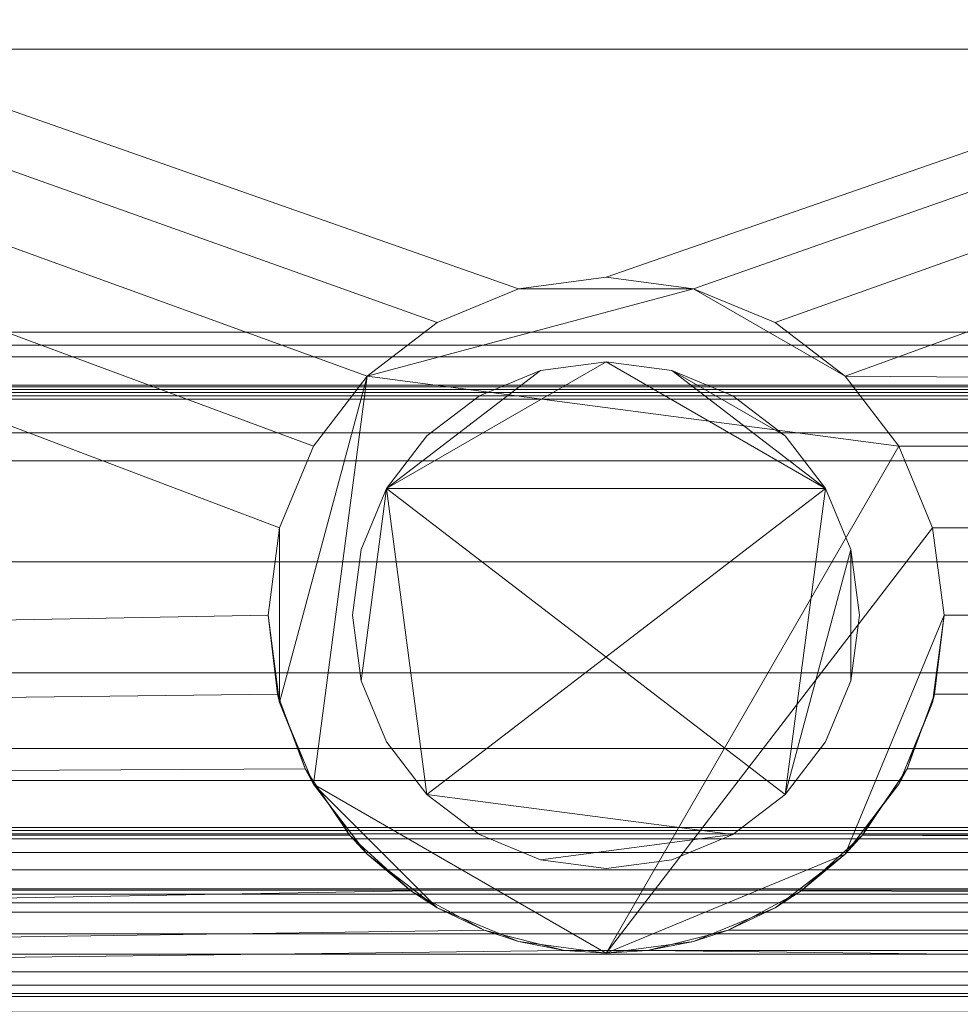
# Model space of a CAD drawing. Units: inches. Extents: x -25591 to -25042, y -13043 to -12246.
# Drawn here: x -25118 to -25113, y -12995 to -12989 of the extents above; entities that cross this region are included whole.
import ezdxf

# ---------------------------------------------------------------- set-up
doc = ezdxf.new("R2010")
doc.units = ezdxf.units.IN
doc.header["$MEASUREMENT"] = 0
doc.layers.add("OM-display-case-CAD-drawing-12'-3D-View$0$M-EQPM", color=50, linetype='Continuous', lineweight=9)

# ---------------------------------------------------------------- blocks, each defined once
blk = doc.blocks.new("OM-display-case-CAD-drawing-12'-3D-View$0$OM - OM-12_-5487048-OM_12_ iso")
at = {"layer": "OM-display-case-CAD-drawing-12'-3D-View$0$M-EQPM"}
mesh = blk.add_polyface(dxfattribs=at)
corners = [(144, -16.8074, 72.5861), (0, -16.8074, 72.5861), (0, -46.0322, 72.5861), (144, -46.0322, 72.5861)]
mesh.append_faces([[corners[k] for k in face] for face in [(0, 1, 2, 3)]])
mesh = blk.add_polyface(dxfattribs=at)
corners = [(144, -18.9324, 11.024), (0, -18.9324, 11.024), (0, -50.4324, 11.024), (144, -50.4324, 11.024)]
mesh.append_faces([[corners[k] for k in face] for face in [(0, 1, 2, 3)]])
mesh = blk.add_polyface(dxfattribs=at)
corners = [(144, -18.9371, 11.024), (144, -53.3251, 11.024), (0, -53.3251, 11.024), (0, -18.9371, 11.024)]
mesh.append_faces([[corners[k] for k in face] for face in [(3, 0, 1, 2)]])
mesh = blk.add_polyface(dxfattribs=at)
corners = [(144, -20.5011, 2.9481), (144, -48.8638, 2.9481), (136.8309, -48.8638, 2.9481), (137.0934, -48.4723, 2.9481), (137.257, -48.0302, 2.9481), (137.3125, -47.5621, 2.9481), (137.2443, -47.0445, 2.9481), (137.0446, -46.5621, 2.9481), (136.7267, -46.1479, 2.9481), (136.3125, -45.8301, 2.9481), (135.8301, -45.6303, 2.9481), (135.3125, -45.5621, 2.9481), (134.7949, -45.6303, 2.9481), (134.3125, -45.8301, 2.9481), (133.8983, -46.1479, 2.9481), (133.5805, -46.5621, 2.9481), (133.3806, -47.0445, 2.9481), (133.3125, -47.5621, 2.9481), (133.368, -48.0302, 2.9481), (133.5316, -48.4723, 2.9481), (133.7941, -48.8638, 2.9481), (73.5184, -48.8638, 2.9481), (73.7809, -48.4723, 2.9481), (73.9445, -48.0302, 2.9481), (74, -47.5621, 2.9481), (73.9319, -47.0445, 2.9481), (73.7321, -46.5621, 2.9481), (73.4142, -46.1479, 2.9481), (73, -45.8301, 2.9481), (72.5176, -45.6303, 2.9481), (72, -45.5621, 2.9481), (71.4824, -45.6303, 2.9481), (71, -45.8301, 2.9481), (70.5858, -46.1479, 2.9481), (70.2679, -46.5621, 2.9481), (70.0681, -47.0445, 2.9481), (70, -47.5621, 2.9481), (70.0555, -48.0302, 2.9481), (70.2191, -48.4723, 2.9481), (70.4816, -48.8638, 2.9481), (0, -48.8638, 2.9481), (0, -20.5011, 2.9481)]
mesh.append_faces([[corners[k] for k in face] for face in [(3, 1, 2), (40, 38, 39)]], dxfattribs={"vtx0": -1})
mesh.append_faces([[corners[k] for k in face] for face in [(9, 1, 8), (8, 1, 7), (14, 0, 13), (38, 40, 37), (30, 0, 29)]], dxfattribs={"vtx0": -1, "vtx1": -1})
mesh.append_faces([[corners[k] for k in face] for face in [(1, 3, 4), (1, 6, 7), (0, 10, 11), (41, 31, 32)]], dxfattribs={"vtx0": -1, "vtx2": -1})
mesh.append_faces([[corners[k] for k in face] for face in [(4, 5, 1), (5, 6, 1), (12, 13, 0), (11, 12, 0), (36, 37, 40), (28, 29, 0), (27, 28, 0), (26, 27, 15), (33, 34, 41), (32, 33, 41), (34, 35, 41)]], dxfattribs={"vtx1": -1, "vtx2": -1})
mesh.append_faces([[corners[k] for k in face] for face in [(14, 15, 27, 0)]], dxfattribs={"vtx1": -1, "vtx2": -1, "vtx3": -1})
mesh.append_faces([[corners[k] for k in face] for face in [(18, 19, 22, 23), (17, 18, 23, 24), (9, 10, 0, 1), (15, 16, 25, 26), (16, 17, 24, 25), (35, 36, 40, 41), (30, 31, 41, 0)]], dxfattribs={"vtx1": -1, "vtx3": -1})
mesh.append_faces([[corners[k] for k in face] for face in [(19, 20, 21, 22)]], dxfattribs={"vtx3": -1})
mesh = blk.add_polyface(dxfattribs=at)
corners = [(144, -20.5864, 74.715), (0, -20.5864, 74.715), (0, -48.3511, 74.715), (144, -48.3511, 74.715)]
mesh.append_faces([[corners[k] for k in face] for face in [(0, 1, 2, 3)]])
mesh = blk.add_polyface(dxfattribs=at)
corners = [(144, -20.5864, 72.5861), (144, -48.3511, 72.5861), (0, -48.3511, 72.5861), (0, -20.5864, 72.5861)]
mesh.append_faces([[corners[k] for k in face] for face in [(3, 0, 1, 2)]])
mesh = blk.add_polyface(dxfattribs=at)
corners = [(144, -22.7864, 70.5995), (144, -46.0322, 70.5995), (0, -46.0322, 70.5995), (0, -22.7864, 70.5995)]
mesh.append_faces([[corners[k] for k in face] for face in [(0, 1, 2, 3)]])
mesh = blk.add_polyface(dxfattribs=at)
corners = [(144, -26.7274, 14.2321), (144, -44.2113, 13.6028), (0, -44.2113, 13.6028), (0, -26.7274, 14.2321)]
mesh.append_faces([[corners[k] for k in face] for face in [(3, 0, 1, 2)]])
mesh = blk.add_polyface(dxfattribs=at)
corners = [(144, -26.7274, 14.2321), (0, -26.7274, 14.2321), (0, -44.2113, 13.6028), (144, -44.2113, 13.6028)]
mesh.append_faces([[corners[k] for k in face] for face in [(0, 1, 2, 3)]])
mesh = blk.add_polyface(dxfattribs=at)
corners = [(144, -27.1274, 23.8801), (0, -27.1274, 23.8801), (0, -53.9697, 20.6644), (144, -53.9697, 20.6644)]
mesh.append_faces([[corners[k] for k in face] for face in [(0, 1, 2, 3)]])
mesh = blk.add_polyface(dxfattribs=at)
corners = [(144, -35.9597, 74.715), (144, -48.3511, 74.715), (0, -48.3511, 74.715), (0, -35.9597, 74.715)]
mesh.append_faces([[corners[k] for k in face] for face in [(0, 1, 2, 3)]])
mesh = blk.add_polyface(dxfattribs=at)
corners = [(144, -35.9597, 75.4803), (0, -35.9597, 75.4803), (0, -51.1696, 75.4803), (144, -51.1696, 75.4803)]
mesh.append_faces([[corners[k] for k in face] for face in [(0, 1, 2, 3)]])
mesh = blk.add_polyface(dxfattribs=at)
corners = [(144, -44.2113, 13.6028), (144, -45.8863, 12.3861), (0, -45.8863, 12.3861), (0, -44.2113, 13.6028)]
mesh.append_faces([[corners[k] for k in face] for face in [(3, 0, 1, 2)]])
mesh = blk.add_polyface(dxfattribs=at)
corners = [(144, -44.2113, 13.6028), (0, -44.2113, 13.6028), (0, -45.8863, 12.3861), (144, -45.8863, 12.3861)]
mesh.append_faces([[corners[k] for k in face] for face in [(0, 1, 2, 3)]])
mesh = blk.add_polyface(dxfattribs=at)
corners = [(70, -47.5621, 4), (70.0681, -47.0445, 4), (70.2679, -46.5621, 4), (70.5858, -46.1479, 4), (71, -45.8301, 4), (71.4824, -45.6303, 4), (72, -45.5621, 4), (72.5176, -45.6303, 4), (73, -45.8301, 4), (73.4142, -46.1479, 4), (73.7321, -46.5621, 4), (73.9319, -47.0445, 4), (74, -47.5621, 4), (73.9319, -48.0798, 4), (73.7321, -48.5621, 4), (73.4142, -48.9763, 4), (73, -49.2942, 4), (72.5176, -49.494, 4), (72, -49.5621, 4), (71.4824, -49.494, 4), (71, -49.2942, 4), (70.5858, -48.9763, 4), (70.2679, -48.5621, 4), (70.0681, -48.0798, 4)]
mesh.append_faces([[corners[k] for k in face] for face in [(15, 12, 13, 14)]], dxfattribs={"vtx0": -1})
mesh.append_faces([[corners[k] for k in face] for face in [(23, 3, 22)]], dxfattribs={"vtx0": -1, "vtx1": -1})
mesh.append_faces([[corners[k] for k in face] for face in [(10, 18, 22, 3)]], dxfattribs={"vtx0": -1, "vtx1": -1, "vtx2": -1, "vtx3": -1})
mesh.append_faces([[corners[k] for k in face] for face in [(15, 18, 11, 12)]], dxfattribs={"vtx0": -1, "vtx1": -1, "vtx3": -1})
mesh.append_faces([[corners[k] for k in face] for face in [(7, 9, 10, 3)]], dxfattribs={"vtx0": -1, "vtx2": -1, "vtx3": -1})
mesh.append_faces([[corners[k] for k in face] for face in [(21, 22, 20), (8, 9, 7), (6, 7, 5)]], dxfattribs={"vtx1": -1})
mesh.append_faces([[corners[k] for k in face] for face in [(19, 20, 22, 18), (10, 11, 18)]], dxfattribs={"vtx1": -1, "vtx2": -1})
mesh.append_faces([[corners[k] for k in face] for face in [(16, 17, 18, 15), (23, 0, 1)]], dxfattribs={"vtx2": -1})
mesh.append_faces([[corners[k] for k in face] for face in [(1, 2, 3, 23), (3, 4, 5, 7)]], dxfattribs={"vtx2": -1, "vtx3": -1})
mesh = blk.add_polyface(dxfattribs=at)
corners = [(74, -47.5621, 4), (73.9319, -47.0445, 4), (73.7321, -46.5621, 4), (73.4142, -46.1479, 4), (73, -45.8301, 4), (72.5176, -45.6303, 4), (72, -45.5621, 4), (71.4824, -45.6303, 4), (71, -45.8301, 4), (70.5858, -46.1479, 4), (70.2679, -46.5621, 4), (70.0681, -47.0445, 4), (70, -47.5621, 4), (70, -47.5621, 2.9481), (70.0681, -47.0445, 2.9481), (70.2679, -46.5621, 2.9481), (70.5858, -46.1479, 2.9481), (71, -45.8301, 2.9481), (71.4824, -45.6303, 2.9481), (72, -45.5621, 2.9481), (72.5176, -45.6303, 2.9481), (73, -45.8301, 2.9481), (73.4142, -46.1479, 2.9481), (73.7321, -46.5621, 2.9481), (73.9319, -47.0445, 2.9481), (74, -47.5621, 2.9481)]
mesh.append_faces([[corners[k] for k in face] for face in [(1, 24, 25, 0)]], dxfattribs={"vtx0": -1})
mesh.append_faces([[corners[k] for k in face] for face in [(2, 23, 24, 1), (5, 20, 21, 4), (4, 21, 22, 3), (3, 22, 23, 2), (20, 5, 6, 19), (9, 16, 17, 8), (8, 17, 18, 7), (10, 15, 16, 9), (7, 18, 19, 6)]], dxfattribs={"vtx0": -1, "vtx2": -1})
mesh.append_faces([[corners[k] for k in face] for face in [(13, 14, 11, 12)]], dxfattribs={"vtx1": -1})
mesh.append_faces([[corners[k] for k in face] for face in [(14, 15, 10, 11)]], dxfattribs={"vtx1": -1, "vtx3": -1})
mesh = blk.add_polyface(dxfattribs=at)
corners = [(144, -45.8863, 12.3861), (144, -45.9632, 12.3834), (0, -45.9632, 12.3834), (0, -45.8863, 12.3861)]
mesh.append_faces([[corners[k] for k in face] for face in [(0, 1, 2, 3)]])
mesh = blk.add_polyface(dxfattribs=at)
corners = [(144, -45.8863, 12.3861), (0, -45.8863, 12.3861), (0, -45.9632, 12.3834), (144, -45.9632, 12.3834)]
mesh.append_faces([[corners[k] for k in face] for face in [(0, 1, 2, 3)]])
mesh = blk.add_polyface(dxfattribs=at)
corners = [(144, -45.9632, 12.3834), (144, -46.4821, 12.0839), (0, -46.4821, 12.0839), (0, -45.9632, 12.3834)]
mesh.append_faces([[corners[k] for k in face] for face in [(0, 1, 2, 3)]])
mesh = blk.add_polyface(dxfattribs=at)
corners = [(144, -45.9632, 12.3834), (0, -45.9632, 12.3834), (0, -46.4821, 12.0839), (144, -46.4821, 12.0839)]
mesh.append_faces([[corners[k] for k in face] for face in [(0, 1, 2, 3)]])
mesh = blk.add_polyface(dxfattribs=at)
corners = [(144, -46.0322, 72.5861), (0, -46.0322, 72.5861), (0, -46.0322, 70.5995), (144, -46.0322, 70.5995)]
mesh.append_faces([[corners[k] for k in face] for face in [(0, 1, 2, 3)]])
mesh = blk.add_polyface(dxfattribs=at)
corners = [(144, -46.0322, 72.5861), (144, -46.0322, 69.4968), (0, -46.0322, 69.4968), (0, -46.0322, 72.5861)]
mesh.append_faces([[corners[k] for k in face] for face in [(3, 0, 1, 2)]])
mesh = blk.add_polyface(dxfattribs=at)
corners = [(144, -46.0322, 72.5861), (0, -46.0322, 72.5861), (0, -48.3511, 72.5861), (144, -48.3511, 72.5861)]
mesh.append_faces([[corners[k] for k in face] for face in [(0, 1, 2, 3)]])
mesh = blk.add_polyface(dxfattribs=at)
corners = [(144, -46.0322, 69.4968), (144, -46.2, 69.1369), (0, -46.2, 69.1369), (0, -46.0322, 69.4968)]
mesh.append_faces([[corners[k] for k in face] for face in [(0, 1, 2, 3)]])
mesh = blk.add_polyface(dxfattribs=at)
corners = [(70.5, -47.5621, 4), (70.5511, -47.9503, 4), (70.701, -48.3121, 4), (70.9393, -48.6228, 4), (71.25, -48.8612, 4), (71.6118, -49.011, 4), (72, -49.0621, 4), (72.3882, -49.011, 4), (72.75, -48.8612, 4), (73.0607, -48.6228, 4), (73.299, -48.3121, 4), (73.4489, -47.9503, 4), (73.5, -47.5621, 4), (73.4489, -47.1739, 4), (73.299, -46.8121, 4), (73.0607, -46.5015, 4), (72.75, -46.2631, 4), (72.3882, -46.1132, 4), (72, -46.0621, 4), (71.6118, -46.1132, 4), (71.25, -46.2631, 4), (70.9393, -46.5015, 4), (70.701, -46.8121, 4), (70.5511, -47.1739, 4)]
mesh.append_faces([[corners[k] for k in face] for face in [(17, 15, 16)]], dxfattribs={"vtx0": -1})
mesh.append_faces([[corners[k] for k in face] for face in [(22, 3, 14, 18)]], dxfattribs={"vtx0": -1, "vtx1": -1, "vtx2": -1, "vtx3": -1})
mesh.append_faces([[corners[k] for k in face] for face in [(9, 13, 14)]], dxfattribs={"vtx0": -1, "vtx2": -1})
mesh.append_faces([[corners[k] for k in face] for face in [(3, 8, 9, 14)]], dxfattribs={"vtx0": -1, "vtx2": -1, "vtx3": -1})
mesh.append_faces([[corners[k] for k in face] for face in [(12, 13, 11)]], dxfattribs={"vtx1": -1})
mesh.append_faces([[corners[k] for k in face] for face in [(10, 11, 13, 9), (18, 19, 22)]], dxfattribs={"vtx1": -1, "vtx2": -1})
mesh.append_faces([[corners[k] for k in face] for face in [(14, 15, 17, 18)]], dxfattribs={"vtx1": -1, "vtx3": -1})
mesh.append_faces([[corners[k] for k in face] for face in [(6, 7, 8, 5), (23, 0, 1, 22)]], dxfattribs={"vtx2": -1})
mesh.append_faces([[corners[k] for k in face] for face in [(3, 4, 5, 8), (1, 2, 3, 22)]], dxfattribs={"vtx2": -1, "vtx3": -1})
mesh.append_faces([[corners[k] for k in face] for face in [(19, 20, 21, 22)]], dxfattribs={"vtx3": -1})
mesh = blk.add_polyface(dxfattribs=at)
corners = [(70.5, -47.5621), (70.5511, -47.1739), (70.701, -46.8121), (70.9393, -46.5015), (71.25, -46.2631), (71.6118, -46.1132), (72, -46.0621), (72.3882, -46.1132), (72.75, -46.2631), (73.0607, -46.5015), (73.299, -46.8121), (73.4489, -47.1739), (73.5, -47.5621), (73.4489, -47.9503), (73.299, -48.3121), (73.0607, -48.6228), (72.75, -48.8612), (72.3882, -49.011), (72, -49.0621), (71.6118, -49.011), (71.25, -48.8612), (70.9393, -48.6228), (70.701, -48.3121), (70.5511, -47.9503)]
mesh.append_faces([[corners[k] for k in face] for face in [(15, 2, 10, 11)]], dxfattribs={"vtx0": -1, "vtx1": -1, "vtx3": -1})
mesh.append_faces([[corners[k] for k in face] for face in [(2, 5, 6)]], dxfattribs={"vtx0": -1, "vtx2": -1})
mesh.append_faces([[corners[k] for k in face] for face in [(11, 13, 14, 15)]], dxfattribs={"vtx0": -1, "vtx3": -1})
mesh.append_faces([[corners[k] for k in face] for face in [(12, 13, 11)]], dxfattribs={"vtx1": -1})
mesh.append_faces([[corners[k] for k in face] for face in [(6, 7, 10, 2), (15, 16, 21, 2)]], dxfattribs={"vtx1": -1, "vtx2": -1, "vtx3": -1})
mesh.append_faces([[corners[k] for k in face] for face in [(3, 4, 5, 2)]], dxfattribs={"vtx2": -1})
mesh.append_faces([[corners[k] for k in face] for face in [(21, 22, 23, 2), (19, 20, 21, 16)]], dxfattribs={"vtx2": -1, "vtx3": -1})
mesh.append_faces([[corners[k] for k in face] for face in [(7, 8, 9, 10), (23, 0, 1, 2), (16, 17, 18, 19)]], dxfattribs={"vtx3": -1})
mesh = blk.add_polyface(dxfattribs=at)
corners = [(70.5, -47.5621, 4), (70.5511, -47.1739, 4), (70.701, -46.8121, 4), (70.9393, -46.5015, 4), (71.25, -46.2631, 4), (71.6118, -46.1132, 4), (72, -46.0621, 4), (72.3882, -46.1132, 4), (72.75, -46.2631, 4), (73.0607, -46.5015, 4), (73.299, -46.8121, 4), (73.4489, -47.1739, 4), (73.5, -47.5621, 4), (73.5, -47.5621), (73.4489, -47.1739), (73.299, -46.8121), (73.0607, -46.5015), (72.75, -46.2631), (72.3882, -46.1132), (72, -46.0621), (71.6118, -46.1132), (71.25, -46.2631), (70.9393, -46.5015), (70.701, -46.8121), (70.5511, -47.1739), (70.5, -47.5621)]
mesh.append_faces([[corners[k] for k in face] for face in [(1, 24, 25, 0)]], dxfattribs={"vtx0": -1})
mesh.append_faces([[corners[k] for k in face] for face in [(8, 17, 18, 7), (9, 16, 17, 8), (7, 18, 19, 6), (5, 20, 21, 4), (4, 21, 22, 3), (2, 23, 24, 1), (3, 22, 23, 2), (20, 5, 6, 19)]], dxfattribs={"vtx0": -1, "vtx2": -1})
mesh.append_faces([[corners[k] for k in face] for face in [(13, 14, 11, 12)]], dxfattribs={"vtx1": -1})
mesh.append_faces([[corners[k] for k in face] for face in [(10, 11, 14, 15), (9, 10, 15, 16)]], dxfattribs={"vtx1": -1, "vtx3": -1})
mesh = blk.add_polyface(dxfattribs=at)
corners = [(144, -46.2, 69.1369), (144, -46.2109, 69.1191), (144, -46.2256, 69.1041), (144, -46.2432, 69.0929), (144, -46.263, 69.0859), (144, -46.2838, 69.0835), (0, -46.2838, 69.0835), (0, -46.263, 69.0859), (0, -46.2432, 69.0929), (0, -46.2256, 69.1041), (0, -46.2109, 69.1191), (0, -46.2, 69.1369)]
mesh.append_faces([[corners[k] for k in face] for face in [(1, 10, 11, 0)]], dxfattribs={"vtx0": -1})
mesh.append_faces([[corners[k] for k in face] for face in [(4, 7, 8, 3), (3, 8, 9, 2), (2, 9, 10, 1)]], dxfattribs={"vtx0": -1, "vtx2": -1})
mesh.append_faces([[corners[k] for k in face] for face in [(5, 6, 7, 4)]], dxfattribs={"vtx2": -1})
mesh = blk.add_polyface(dxfattribs=at)
corners = [(144, -46.2838, 69.0835), (144, -46.6491, 69.078), (0, -46.6491, 69.078), (0, -46.2838, 69.0835)]
mesh.append_faces([[corners[k] for k in face] for face in [(3, 0, 1, 2)]])
mesh = blk.add_polyface(dxfattribs=at)
corners = [(144, -46.4821, 12.0839), (144, -48.8571, 12.0839), (0, -48.8571, 12.0839), (0, -46.4821, 12.0839)]
mesh.append_faces([[corners[k] for k in face] for face in [(0, 1, 2, 3)]])
mesh = blk.add_polyface(dxfattribs=at)
corners = [(144, -46.4821, 12.0839), (0, -46.4821, 12.0839), (0, -48.8571, 12.0839), (144, -48.8571, 12.0839)]
mesh.append_faces([[corners[k] for k in face] for face in [(0, 1, 2, 3)]])
mesh = blk.add_polyface(dxfattribs=at)
corners = [(144, -46.6491, 69.078), (144, -47.246, 69.5697), (0, -47.246, 69.5697), (0, -46.6491, 69.078)]
mesh.append_faces([[corners[k] for k in face] for face in [(0, 1, 2, 3)]])
mesh = blk.add_polyface(dxfattribs=at)
corners = [(144, -47.246, 69.5697), (144, -47.9034, 70.0213), (0, -47.9034, 70.0213), (0, -47.246, 69.5697)]
mesh.append_faces([[corners[k] for k in face] for face in [(3, 0, 1, 2)]])
mesh = blk.add_polyface(dxfattribs=at)
corners = [(70, -47.5621, 4), (70.0681, -48.0798, 4), (70.2679, -48.5621, 4), (70.5858, -48.9763, 4), (71, -49.2942, 4), (71.4824, -49.494, 4), (72, -49.5621, 4), (72.5176, -49.494, 4), (73, -49.2942, 4), (73.4142, -48.9763, 4), (73.7321, -48.5621, 4), (73.9319, -48.0798, 4), (74, -47.5621, 4), (74, -47.5621, 2.9481), (73.9445, -48.0302, 2.9481), (73.7809, -48.4723, 2.9481), (73.5184, -48.8638, 2.9481), (73.5184, -48.8638), (73.1552, -49.1947), (72.7223, -49.4271), (72.2457, -49.547), (71.7543, -49.547), (71.2777, -49.4271), (70.8448, -49.1947), (70.4816, -48.8638), (70.4816, -48.8638, 2.9481), (70.2191, -48.4723, 2.9481), (70.0555, -48.0302, 2.9481), (70, -47.5621, 2.9481), (70.168, -48.3209, 4), (70.4269, -48.7692, 4), (73.5731, -48.7692, 4), (73.832, -48.3209, 4), (73.6497, -48.668, 2.9481), (70.3503, -48.668, 2.9481), (70.1373, -48.2512, 2.9481), (73.8627, -48.2512, 2.9481)]
mesh.append_faces([[corners[k] for k in face] for face in [(0, 27, 28), (18, 16, 17)]], dxfattribs={"vtx0": -1})
mesh.append_faces([[corners[k] for k in face] for face in [(30, 34, 2), (35, 29, 26), (4, 23, 3), (29, 35, 1), (20, 7, 19), (19, 8, 18), (8, 19, 7), (12, 14, 11), (21, 6, 20)]], dxfattribs={"vtx0": -1, "vtx1": -1})
mesh.append_faces([[corners[k] for k in face] for face in [(3, 23, 25), (18, 9, 16)]], dxfattribs={"vtx0": -1, "vtx1": -1, "vtx2": -1})
mesh.append_faces([[corners[k] for k in face] for face in [(4, 22, 23), (27, 0, 1), (36, 32, 11), (33, 31, 10), (18, 8, 9), (20, 6, 7), (16, 9, 31)]], dxfattribs={"vtx0": -1, "vtx2": -1})
mesh.append_faces([[corners[k] for k in face] for face in [(13, 14, 12)]], dxfattribs={"vtx1": -1})
mesh.append_faces([[corners[k] for k in face] for face in [(14, 36, 11), (30, 3, 25), (21, 22, 5), (35, 27, 1), (36, 15, 32), (34, 26, 2), (4, 5, 22), (25, 34, 30), (5, 6, 21), (29, 2, 26), (15, 33, 10), (33, 16, 31), (10, 32, 15)]], dxfattribs={"vtx1": -1, "vtx2": -1})
mesh.append_faces([[corners[k] for k in face] for face in [(23, 24, 25)]], dxfattribs={"vtx2": -1})
mesh = blk.add_polyface(dxfattribs=at)
corners = [(73.5, -47.5621, 4), (73.4489, -47.9503, 4), (73.299, -48.3121, 4), (73.0607, -48.6228, 4), (72.75, -48.8612, 4), (72.3882, -49.011, 4), (72, -49.0621, 4), (71.6118, -49.011, 4), (71.25, -48.8612, 4), (70.9393, -48.6228, 4), (70.701, -48.3121, 4), (70.5511, -47.9503, 4), (70.5, -47.5621, 4), (70.5, -47.5621), (70.5511, -47.9503), (70.701, -48.3121), (70.9393, -48.6228), (71.25, -48.8612), (71.6118, -49.011), (72, -49.0621), (72.3882, -49.011), (72.75, -48.8612), (73.0607, -48.6228), (73.299, -48.3121), (73.4489, -47.9503), (73.5, -47.5621)]
mesh.append_faces([[corners[k] for k in face] for face in [(1, 24, 25, 0)]], dxfattribs={"vtx0": -1})
mesh.append_faces([[corners[k] for k in face] for face in [(11, 14, 15, 10), (10, 15, 16, 9), (8, 17, 18, 7), (9, 16, 17, 8), (7, 18, 19, 6), (5, 20, 21, 4), (4, 21, 22, 3), (2, 23, 24, 1), (3, 22, 23, 2), (20, 5, 6, 19)]], dxfattribs={"vtx0": -1, "vtx2": -1})
mesh.append_faces([[corners[k] for k in face] for face in [(12, 13, 14, 11)]], dxfattribs={"vtx2": -1})
mesh = blk.add_polyface(dxfattribs=at)
corners = [(144, -47.9034, 70.0213), (144, -48.5417, 70.3534), (0, -48.5417, 70.3534), (0, -47.9034, 70.0213)]
mesh.append_faces([[corners[k] for k in face] for face in [(3, 0, 1, 2)]])
mesh = blk.add_polyface(dxfattribs=at)
corners = [(144, -48.3511, 74.715), (144, -48.3511, 72.5861), (0, -48.3511, 72.5861), (0, -48.3511, 74.715)]
mesh.append_faces([[corners[k] for k in face] for face in [(3, 0, 1, 2)]])
mesh = blk.add_polyface(dxfattribs=at)
corners = [(144, -48.3511, 74.715), (0, -48.3511, 74.715), (0, -48.3511, 72.5861), (144, -48.3511, 72.5861)]
mesh.append_faces([[corners[k] for k in face] for face in [(0, 1, 2, 3)]])
mesh = blk.add_polyface(dxfattribs=at)
corners = [(144, -48.5417, 70.3534), (144, -49.2137, 70.6038), (0, -49.2137, 70.6038), (0, -48.5417, 70.3534)]
mesh.append_faces([[corners[k] for k in face] for face in [(3, 0, 1, 2)]])
mesh = blk.add_polyface(dxfattribs=at)
corners = [(144, -48.8196, 69.6432), (144, -48.8366, 69.5138), (144, -48.8865, 69.3932), (144, -48.966, 69.2897), (144, -49.0696, 69.2102), (144, -49.1901, 69.1603), (144, -49.3195, 69.1432), (144, -49.449, 69.1603), (144, -49.5696, 69.2102), (144, -49.6731, 69.2897), (144, -49.7526, 69.3932), (144, -49.8025, 69.5138), (144, -49.8196, 69.6432), (0, -49.8196, 69.6432), (0, -49.8025, 69.5138), (0, -49.7526, 69.3932), (0, -49.6731, 69.2897), (0, -49.5696, 69.2102), (0, -49.449, 69.1603), (0, -49.3195, 69.1432), (0, -49.1901, 69.1603), (0, -49.0696, 69.2102), (0, -48.966, 69.2897), (0, -48.8865, 69.3932), (0, -48.8366, 69.5138), (0, -48.8196, 69.6432)]
mesh.append_faces([[corners[k] for k in face] for face in [(1, 24, 25, 0)]], dxfattribs={"vtx0": -1})
mesh.append_faces([[corners[k] for k in face] for face in [(11, 14, 15, 10), (10, 15, 16, 9), (8, 17, 18, 7), (9, 16, 17, 8), (7, 18, 19, 6), (5, 20, 21, 4), (4, 21, 22, 3), (2, 23, 24, 1), (3, 22, 23, 2), (20, 5, 6, 19)]], dxfattribs={"vtx0": -1, "vtx2": -1})
mesh.append_faces([[corners[k] for k in face] for face in [(12, 13, 14, 11)]], dxfattribs={"vtx2": -1})
mesh = blk.add_polyface(dxfattribs=at)
corners = [(144, -49.8196, 69.6432), (144, -49.8025, 69.7726), (144, -49.7526, 69.8932), (144, -49.6731, 69.9968), (144, -49.5696, 70.0762), (144, -49.449, 70.1262), (144, -49.3195, 70.1432), (144, -49.1901, 70.1262), (144, -49.0696, 70.0762), (144, -48.966, 69.9968), (144, -48.8865, 69.8932), (144, -48.8366, 69.7726), (144, -48.8196, 69.6432), (0, -48.8196, 69.6432), (0, -48.8366, 69.7726), (0, -48.8865, 69.8932), (0, -48.966, 69.9968), (0, -49.0696, 70.0762), (0, -49.1901, 70.1262), (0, -49.3195, 70.1432), (0, -49.449, 70.1262), (0, -49.5696, 70.0762), (0, -49.6731, 69.9968), (0, -49.7526, 69.8932), (0, -49.8025, 69.7726), (0, -49.8196, 69.6432)]
mesh.append_faces([[corners[k] for k in face] for face in [(1, 24, 25, 0)]], dxfattribs={"vtx0": -1})
mesh.append_faces([[corners[k] for k in face] for face in [(11, 14, 15, 10), (10, 15, 16, 9), (8, 17, 18, 7), (9, 16, 17, 8), (7, 18, 19, 6), (5, 20, 21, 4), (4, 21, 22, 3), (2, 23, 24, 1), (3, 22, 23, 2), (20, 5, 6, 19)]], dxfattribs={"vtx0": -1, "vtx2": -1})
mesh.append_faces([[corners[k] for k in face] for face in [(11, 12, 13, 14)]], dxfattribs={"vtx3": -1})
mesh = blk.add_polyface(dxfattribs=at)
corners = [(144, -48.8571, 12.0839), (144, -49.1813, 12.2711), (0, -49.1813, 12.2711), (0, -48.8571, 12.0839)]
mesh.append_faces([[corners[k] for k in face] for face in [(3, 0, 1, 2)]])
mesh = blk.add_polyface(dxfattribs=at)
corners = [(144, -48.8571, 12.0839), (0, -48.8571, 12.0839), (0, -49.1813, 12.2711), (144, -49.1813, 12.2711)]
mesh.append_faces([[corners[k] for k in face] for face in [(0, 1, 2, 3)]])
mesh = blk.add_polyface(dxfattribs=at)
corners = [(144, -48.8638), (144, -50.4324), (0, -50.4324), (0, -48.8638), (70.4816, -48.8638), (70.8448, -49.1947), (71.2777, -49.4271), (71.7543, -49.547), (72.2457, -49.547), (72.7223, -49.4271), (73.1552, -49.1947), (73.5184, -48.8638), (133.7941, -48.8638), (134.1573, -49.1947), (134.5902, -49.4271), (135.0668, -49.547), (135.5582, -49.547), (136.0348, -49.4271), (136.4677, -49.1947), (136.8309, -48.8638)]
mesh.append_faces([[corners[k] for k in face] for face in [(17, 1, 16), (7, 2, 6), (6, 2, 5)]], dxfattribs={"vtx0": -1, "vtx1": -1})
mesh.append_faces([[corners[k] for k in face] for face in [(1, 17, 18), (2, 7, 8, 1)]], dxfattribs={"vtx0": -1, "vtx2": -1})
mesh.append_faces([[corners[k] for k in face] for face in [(12, 13, 11), (4, 5, 2, 3)]], dxfattribs={"vtx1": -1})
mesh.append_faces([[corners[k] for k in face] for face in [(9, 10, 14)]], dxfattribs={"vtx1": -1, "vtx2": -1})
mesh.append_faces([[corners[k] for k in face] for face in [(15, 16, 1, 8)]], dxfattribs={"vtx1": -1, "vtx2": -1, "vtx3": -1})
mesh.append_faces([[corners[k] for k in face] for face in [(14, 15, 8, 9), (13, 14, 10, 11)]], dxfattribs={"vtx1": -1, "vtx3": -1})
mesh.append_faces([[corners[k] for k in face] for face in [(19, 0, 1, 18)]], dxfattribs={"vtx2": -1})
mesh = blk.add_polyface(dxfattribs=at)
corners = [(144, -48.8638, 2.9481), (144, -48.8638), (136.8309, -48.8638), (136.8309, -48.8638, 2.9481), (0, -48.8638), (0, -48.8638, 2.9481), (70.4816, -48.8638, 2.9481), (70.4816, -48.8638), (73.5184, -48.8638), (73.5184, -48.8638, 2.9481), (133.7941, -48.8638, 2.9481), (133.7941, -48.8638)]
mesh.append_faces([[corners[k] for k in face] for face in [(3, 0, 1, 2), (6, 7, 4, 5), (9, 10, 11, 8)]])
mesh = blk.add_polyface(dxfattribs=at)
corners = [(144, -49.1813, 12.2711), (144, -49.2653, 12.2681), (0, -49.2653, 12.2681), (0, -49.1813, 12.2711)]
mesh.append_faces([[corners[k] for k in face] for face in [(3, 0, 1, 2)]])
mesh = blk.add_polyface(dxfattribs=at)
corners = [(144, -49.1813, 12.2711), (0, -49.1813, 12.2711), (0, -49.2653, 12.2681), (144, -49.2653, 12.2681)]
mesh.append_faces([[corners[k] for k in face] for face in [(0, 1, 2, 3)]])
mesh = blk.add_polyface(dxfattribs=at)
corners = [(144, -49.2137, 70.6038), (144, -49.9115, 70.6585), (0, -49.9115, 70.6585), (0, -49.2137, 70.6038)]
mesh.append_faces([[corners[k] for k in face] for face in [(3, 0, 1, 2)]])
mesh = blk.add_polyface(dxfattribs=at)
corners = [(144, -49.2653, 12.2681), (144, -51.2181, 13.3506), (0, -51.2181, 13.3506), (0, -49.2653, 12.2681)]
mesh.append_faces([[corners[k] for k in face] for face in [(0, 1, 2, 3)]])
mesh = blk.add_polyface(dxfattribs=at)
corners = [(144, -49.2653, 12.2681), (0, -49.2653, 12.2681), (0, -51.2181, 13.3506), (144, -51.2181, 13.3506)]
mesh.append_faces([[corners[k] for k in face] for face in [(0, 1, 2, 3)]])
blk = doc.blocks.new("OM-display-case-CAD-drawing-12'-3D-View")
at = {"layer": "OM-display-case-CAD-drawing-12'-3D-View$0$M-EQPM"}
blk.add_blockref("OM-display-case-CAD-drawing-12'-3D-View$0$OM - OM-12_-5487048-OM_12_ iso", (-25754.676, -13088.2003), dxfattribs=at)

msp = doc.modelspace()

# ---------------------------------------------------------------- block references
msp.add_blockref("OM-display-case-CAD-drawing-12'-3D-View", (567.6489, 142.7466))

doc.saveas('drawing.dxf')
